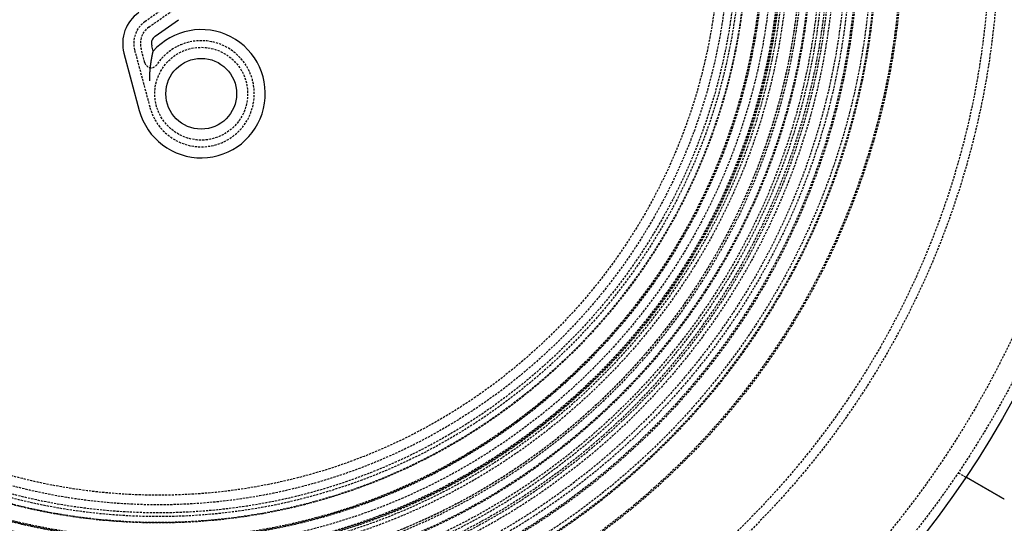
# Model space of a CAD drawing. Extents: x -165 to 165, y -165 to 950.
# Drawn here: x -16 to 96, y -67 to -10 of the extents above; entities that cross this region are included whole.
import ezdxf

# ---------------------------------------------------------------- set-up
doc = ezdxf.new("R2010")
doc.units = 0
doc.linetypes.add('VERDECKT', pattern=[0.375, 0.25, -0.125])
doc.layers.get('0').update_dxf_attribs({"linetype": 'CONTINUOUS'})
doc.layers.add('BEM', color=7, linetype='CONTINUOUS')

# ---------------------------------------------------------------- blocks, each defined once
blk = doc.blocks.new('A$C2E8175A1')
at = {"color": 1, "linetype": 'VERDECKT'}
for p, q in [((1.13265, -8.01528), (-1.52228, -9.87428)), ((-1.0921, -10.48864), (1.56283, -8.62964)), ((-2.69933, -13.10819), (-0.96565, -19.57836)), ((-1.54336, -14.52453), (-1.97488, -12.91408)), ((90.42305, -60.86602), (91.29111, -61.3672))]:
    blk.add_line(p, q, dxfattribs=at)
at = {"color": 3, "linetype": 'CONTINUOUS'}
for p, q in [((-0.37513, -11.51258), (2.2798, -9.65358)), ((-0.5988, -13.22007), (-0.76748, -12.59055)), ((-3.90674, -13.43171), (-2.17306, -19.90189))]:
    blk.add_line(p, q, dxfattribs=at)
at = {"color": 3}
for points in [[(-0.99301, -16.5785, 0), (-0.99311, -16.5662, 0), (-0.99321, -16.5539, 0), (-0.99329, -16.5416, 0), (-0.99336, -16.5294, 0), (-0.99342, -16.5172, 0), (-0.99346, -16.5049, 0), (-0.9935, -16.4927, 0), (-0.99352, -16.4806, 0), (-0.99353, -16.4684, 0), (-0.99353, -16.4563, 0), (-0.99352, -16.4441, 0), (-0.9935, -16.432, 0), (-0.99346, -16.4199, 0), (-0.99342, -16.4078, 0), (-0.99336, -16.3958, 0), (-0.99329, -16.3837, 0), (-0.99321, -16.3717, 0), (-0.99312, -16.3597, 0), (-0.99301, -16.3477, 0), (-0.9929, -16.3357, 0), (-0.99277, -16.3237, 0), (-0.99264, -16.3118, 0), (-0.99249, -16.2999, 0), (-0.99233, -16.2879, 0), (-0.99216, -16.276, 0), (-0.99198, -16.2642, 0), (-0.99179, -16.2523, 0), (-0.99159, -16.2405, 0), (-0.99138, -16.2286, 0), (-0.99116, -16.2168, 0), (-0.99092, -16.205, 0), (-0.99068, -16.1933, 0), (-0.99042, -16.1815, 0), (-0.99016, -16.1698, 0), (-0.98988, -16.158, 0), (-0.9896, -16.1463, 0), (-0.9893, -16.1346, 0), (-0.989, -16.123, 0), (-0.98868, -16.1113, 0), (-0.98835, -16.0997, 0), (-0.98802, -16.0881, 0), (-0.98767, -16.0764, 0), (-0.98731, -16.0649, 0), (-0.98695, -16.0533, 0), (-0.98657, -16.0417, 0), (-0.98618, -16.0302, 0), (-0.98579, -16.0187, 0), (-0.98538, -16.0072, 0), (-0.98497, -15.9957, 0), (-0.98454, -15.9842, 0), (-0.98411, -15.9728, 0), (-0.98366, -15.9614, 0), (-0.98321, -15.9499, 0), (-0.98275, -15.9385, 0), (-0.98227, -15.9272, 0), (-0.98179, -15.9158, 0), (-0.9813, -15.9045, 0), (-0.9808, -15.8931, 0), (-0.98029, -15.8818, 0), (-0.97977, -15.8705, 0), (-0.97924, -15.8593, 0), (-0.97871, -15.848, 0), (-0.97816, -15.8368, 0), (-0.9776, -15.8255, 0), (-0.97704, -15.8143, 0), (-0.97647, -15.8031, 0), (-0.97589, -15.792, 0), (-0.9753, -15.7808, 0), (-0.9747, -15.7697, 0), (-0.97409, -15.7586, 0), (-0.97347, -15.7475, 0), (-0.97285, -15.7364, 0), (-0.97222, -15.7253, 0), (-0.97157, -15.7143, 0), (-0.97093, -15.7032, 0), (-0.97027, -15.6922, 0), (-0.9696, -15.6812, 0), (-0.96893, -15.6703, 0), (-0.96824, -15.6593, 0), (-0.96755, -15.6484, 0), (-0.96685, -15.6374, 0), (-0.96615, -15.6265, 0), (-0.96543, -15.6156, 0), (-0.96471, -15.6048, 0), (-0.96398, -15.5939, 0), (-0.96324, -15.5831, 0), (-0.96249, -15.5723, 0), (-0.96174, -15.5615, 0), (-0.96097, -15.5507, 0), (-0.9602, -15.5399, 0), (-0.95942, -15.5292, 0), (-0.95864, -15.5184, 0), (-0.95785, -15.5077, 0), (-0.95705, -15.497, 0), (-0.95624, -15.4864, 0), (-0.95543, -15.4757, 0), (-0.9546, -15.4651, 0), (-0.95377, -15.4545, 0), (-0.95294, -15.4439, 0), (-0.95209, -15.4333, 0), (-0.95124, -15.4227, 0), (-0.95039, -15.4122, 0), (-0.94952, -15.4016, 0), (-0.94865, -15.3911, 0), (-0.94777, -15.3806, 0), (-0.94689, -15.3701, 0), (-0.94599, -15.3597, 0), (-0.9451, -15.3492, 0), (-0.94419, -15.3388, 0), (-0.94328, -15.3284, 0), (-0.94236, -15.318, 0), (-0.94143, -15.3077, 0), (-0.9405, -15.2973, 0), (-0.93956, -15.287, 0), (-0.93862, -15.2767, 0), (-0.93767, -15.2664, 0), (-0.93671, -15.2561, 0), (-0.93575, -15.2458, 0), (-0.93478, -15.2356, 0), (-0.9338, -15.2254, 0), (-0.93282, -15.2151, 0), (-0.93183, -15.205, 0), (-0.93083, -15.1948, 0), (-0.92983, -15.1846, 0), (-0.92883, -15.1745, 0), (-0.92782, -15.1644, 0), (-0.9268, -15.1543, 0), (-0.92578, -15.1442, 0), (-0.92475, -15.1342, 0), (-0.92371, -15.1241, 0), (-0.92267, -15.1141, 0), (-0.92163, -15.1041, 0), (-0.92058, -15.0941, 0), (-0.91952, -15.0841, 0), (-0.91846, -15.0742, 0), (-0.91739, -15.0643, 0), (-0.91632, -15.0543, 0), (-0.91524, -15.0445, 0), (-0.91415, -15.0346, 0), (-0.91307, -15.0247, 0), (-0.91197, -15.0149, 0), (-0.91087, -15.0051, 0), (-0.90977, -14.9953, 0), (-0.90866, -14.9855, 0), (-0.90755, -14.9757, 0), (-0.90643, -14.966, 0), (-0.90531, -14.9562, 0), (-0.90418, -14.9465, 0), (-0.90305, -14.9368, 0), (-0.90191, -14.9272, 0), (-0.90077, -14.9175, 0), (-0.89962, -14.9079, 0), (-0.89847, -14.8983, 0), (-0.89732, -14.8887, 0), (-0.89616, -14.8791, 0), (-0.89499, -14.8695, 0), (-0.89382, -14.86, 0), (-0.89265, -14.8505, 0), (-0.89148, -14.8409, 0), (-0.89029, -14.8315, 0), (-0.88911, -14.822, 0), (-0.88792, -14.8125, 0), (-0.88673, -14.8031, 0), (-0.88553, -14.7937, 0), (-0.88433, -14.7843, 0), (-0.88312, -14.7749, 0), (-0.88192, -14.7656, 0), (-0.8807, -14.7562, 0), (-0.87949, -14.7469, 0), (-0.87827, -14.7376, 0), (-0.87704, -14.7284, 0), (-0.87582, -14.7191, 0), (-0.87459, -14.7099, 0), (-0.87335, -14.7006, 0), (-0.87212, -14.6914, 0), (-0.87088, -14.6822, 0), (-0.86963, -14.6731, 0), (-0.86838, -14.6639, 0), (-0.86713, -14.6548, 0), (-0.86588, -14.6457, 0), (-0.86462, -14.6366, 0), (-0.86337, -14.6275, 0), (-0.8621, -14.6185, 0), (-0.86084, -14.6094, 0), (-0.85957, -14.6004, 0), (-0.8583, -14.5914, 0), (-0.85703, -14.5825, 0), (-0.85575, -14.5735, 0), (-0.85447, -14.5646, 0), (-0.8532, -14.5557, 0), (-0.85192, -14.5469, 0), (-0.85064, -14.538, 0), (-0.84936, -14.5292, 0), (-0.84808, -14.5205, 0), (-0.8468, -14.5117, 0), (-0.84552, -14.503, 0), (-0.84423, -14.4944, 0), (-0.84295, -14.4857, 0), (-0.84166, -14.4771, 0), (-0.84038, -14.4685, 0), (-0.83909, -14.46, 0), (-0.83781, -14.4515, 0), (-0.83652, -14.443, 0), (-0.83523, -14.4345, 0), (-0.83394, -14.4261, 0), (-0.83266, -14.4177, 0), (-0.83137, -14.4093, 0), (-0.83008, -14.4009, 0), (-0.82879, -14.3926, 0), (-0.8275, -14.3844, 0), (-0.82621, -14.3761, 0), (-0.82492, -14.3679, 0), (-0.82363, -14.3597, 0), (-0.82234, -14.3515, 0), (-0.82105, -14.3434, 0), (-0.81976, -14.3353, 0), (-0.81848, -14.3272, 0), (-0.81719, -14.3192, 0), (-0.8159, -14.3112, 0), (-0.81461, -14.3032, 0), (-0.81332, -14.2952, 0), (-0.81203, -14.2873, 0), (-0.81075, -14.2794, 0), (-0.80946, -14.2715, 0), (-0.80817, -14.2637, 0), (-0.80689, -14.2559, 0), (-0.8056, -14.2481, 0), (-0.80432, -14.2404, 0), (-0.80303, -14.2326, 0), (-0.80175, -14.225, 0), (-0.80046, -14.2173, 0), (-0.79918, -14.2097, 0), (-0.7979, -14.2021, 0), (-0.79662, -14.1945, 0), (-0.79534, -14.187, 0), (-0.79406, -14.1795, 0), (-0.79278, -14.172, 0), (-0.79151, -14.1645, 0), (-0.79023, -14.1571, 0), (-0.78896, -14.1497, 0), (-0.78768, -14.1423, 0), (-0.78641, -14.135, 0), (-0.78514, -14.1277, 0), (-0.78387, -14.1204, 0), (-0.7826, -14.1132, 0), (-0.78134, -14.106, 0), (-0.78007, -14.0988, 0), (-0.77881, -14.0916, 0), (-0.77755, -14.0845, 0), (-0.77629, -14.0774, 0), (-0.77503, -14.0703, 0), (-0.77377, -14.0633, 0), (-0.77251, -14.0563, 0), (-0.77126, -14.0493, 0), (-0.77001, -14.0423, 0), (-0.76876, -14.0354, 0), (-0.76751, -14.0285, 0), (-0.76626, -14.0217, 0), (-0.76502, -14.0148, 0), (-0.76377, -14.008, 0), (-0.76253, -14.0012, 0), (-0.76129, -13.9945, 0), (-0.76006, -13.9878, 0), (-0.75882, -13.9811, 0), (-0.75759, -13.9744, 0), (-0.75636, -13.9678, 0), (-0.75513, -13.9612, 0), (-0.75391, -13.9546, 0), (-0.75269, -13.9481, 0), (-0.75146, -13.9415, 0), (-0.75025, -13.9351, 0), (-0.74903, -13.9286, 0), (-0.74782, -13.9222, 0), (-0.74661, -13.9158, 0), (-0.7454, -13.9094, 0), (-0.74419, -13.9031, 0), (-0.74299, -13.8967, 0), (-0.74179, -13.8905, 0), (-0.7406, -13.8842, 0), (-0.7394, -13.878, 0), (-0.73821, -13.8718, 0), (-0.73702, -13.8656, 0), (-0.73584, -13.8595, 0), (-0.73466, -13.8533, 0), (-0.73348, -13.8473, 0), (-0.7323, -13.8412, 0), (-0.73113, -13.8352, 0), (-0.72996, -13.8292, 0), (-0.72879, -13.8232, 0), (-0.72763, -13.8173, 0), (-0.72647, -13.8114, 0), (-0.72532, -13.8055, 0), (-0.72416, -13.7996, 0), (-0.72301, -13.7938, 0), (-0.72187, -13.788, 0), (-0.72073, -13.7822, 0), (-0.71959, -13.7765, 0), (-0.71845, -13.7708, 0), (-0.71732, -13.7651, 0), (-0.71619, -13.7594, 0), (-0.71507, -13.7538, 0), (-0.71394, -13.7482, 0), (-0.71281, -13.7425, 0), (-0.71168, -13.7369, 0), (-0.71055, -13.7313, 0), (-0.70942, -13.7257, 0), (-0.70829, -13.7201, 0), (-0.70716, -13.7145, 0), (-0.70603, -13.7089, 0), (-0.7049, -13.7034, 0), (-0.70376, -13.6978, 0), (-0.70263, -13.6923, 0), (-0.7015, -13.6868, 0), (-0.70037, -13.6812, 0), (-0.69924, -13.6757, 0), (-0.69811, -13.6702, 0), (-0.69698, -13.6647, 0), (-0.69586, -13.6593, 0), (-0.69473, -13.6538, 0), (-0.6936, -13.6484, 0), (-0.69248, -13.643, 0), (-0.69135, -13.6376, 0), (-0.69023, -13.6322, 0), (-0.68911, -13.6268, 0), (-0.68799, -13.6214, 0), (-0.68687, -13.6161, 0), (-0.68575, -13.6107, 0), (-0.68464, -13.6054, 0), (-0.68353, -13.6001, 0), (-0.68241, -13.5949, 0), (-0.68131, -13.5896, 0), (-0.6802, -13.5844, 0), (-0.6791, -13.5791, 0), (-0.67799, -13.5739, 0), (-0.6769, -13.5688, 0), (-0.6758, -13.5636, 0), (-0.6747, -13.5585, 0), (-0.67361, -13.5533, 0), (-0.67253, -13.5482, 0), (-0.67144, -13.5432, 0), (-0.67036, -13.5381, 0), (-0.66928, -13.5331, 0), (-0.66821, -13.5281, 0), (-0.66713, -13.5231, 0), (-0.66607, -13.5182, 0), (-0.665, -13.5132, 0), (-0.66394, -13.5083, 0), (-0.66288, -13.5034, 0), (-0.66183, -13.4986, 0), (-0.66078, -13.4937, 0), (-0.65974, -13.4889, 0), (-0.6587, -13.4842, 0), (-0.65766, -13.4794, 0), (-0.65663, -13.4747, 0), (-0.6556, -13.47, 0), (-0.65458, -13.4653, 0), (-0.65357, -13.4607, 0), (-0.65255, -13.4561, 0), (-0.65155, -13.4515, 0), (-0.65055, -13.4469, 0), (-0.64955, -13.4424, 0), (-0.64856, -13.4379, 0), (-0.64757, -13.4335, 0), (-0.64659, -13.4291, 0), (-0.64562, -13.4247, 0), (-0.64465, -13.4203, 0), (-0.64369, -13.416, 0), (-0.64273, -13.4117, 0), (-0.64178, -13.4074, 0), (-0.64083, -13.4032, 0), (-0.63989, -13.399, 0), (-0.63896, -13.3948, 0), (-0.63804, -13.3907, 0), (-0.63711, -13.3866, 0), (-0.6362, -13.3825, 0), (-0.6353, -13.3785, 0), (-0.6344, -13.3745, 0), (-0.6335, -13.3706, 0), (-0.63262, -13.3666, 0), (-0.63174, -13.3628, 0), (-0.63087, -13.3589, 0), (-0.63001, -13.3551, 0), (-0.62916, -13.3513, 0), (-0.62831, -13.3476, 0), (-0.62747, -13.3439, 0), (-0.62665, -13.3403, 0), (-0.62582, -13.3367, 0), (-0.62501, -13.3331, 0), (-0.62421, -13.3296, 0), (-0.62342, -13.3261, 0), (-0.62264, -13.3227, 0), (-0.62186, -13.3193, 0), (-0.6211, -13.316, 0), (-0.62034, -13.3127, 0), (-0.6196, -13.3095, 0), (-0.61886, -13.3063, 0), (-0.61814, -13.3031, 0), (-0.61742, -13.3, 0), (-0.61672, -13.297, 0), (-0.61603, -13.294, 0), (-0.61535, -13.291, 0), (-0.61468, -13.2881, 0), (-0.61402, -13.2853, 0), (-0.61337, -13.2825, 0), (-0.61273, -13.2797, 0), (-0.61211, -13.277, 0), (-0.6115, -13.2744, 0), (-0.6109, -13.2718, 0), (-0.61031, -13.2693, 0), (-0.60973, -13.2668, 0), (-0.60917, -13.2644, 0), (-0.60862, -13.262, 0), (-0.60808, -13.2597, 0), (-0.60756, -13.2575, 0), (-0.60705, -13.2553, 0), (-0.60656, -13.2532, 0), (-0.60608, -13.2511, 0), (-0.60562, -13.2491, 0), (-0.60517, -13.2472, 0), (-0.60473, -13.2453, 0), (-0.60431, -13.2435, 0), (-0.6039, -13.2418, 0), (-0.60351, -13.2401, 0), (-0.60313, -13.2385, 0), (-0.60277, -13.237, 0), (-0.60243, -13.2355, 0), (-0.6021, -13.2341, 0), (-0.60178, -13.2327, 0), (-0.60148, -13.2314, 0), (-0.60119, -13.2302, 0), (-0.60092, -13.2291, 0), (-0.60067, -13.228, 0), (-0.60043, -13.227, 0), (-0.60021, -13.226, 0), (-0.6, -13.2252, 0), (-0.59981, -13.2244, 0), (-0.59964, -13.2236, 0), (-0.59948, -13.223, 0), (-0.59934, -13.2223, 0), (-0.59921, -13.2218, 0), (-0.5991, -13.2214, 0), (-0.59901, -13.221, 0), (-0.59893, -13.2206, 0), (-0.59888, -13.2204, 0), (-0.59883, -13.2202, 0), (-0.59881, -13.2201, 0), (-0.5988, -13.2201, 0)], [(95.4099, -63.7452, 0), (95.3987, -63.7387, 0), (95.3874, -63.7322, 0), (95.3761, -63.7257, 0), (95.3648, -63.7192, 0), (95.3535, -63.7126, 0), (95.3422, -63.7061, 0), (95.3309, -63.6996, 0), (95.3195, -63.693, 0), (95.3081, -63.6864, 0), (95.2968, -63.6799, 0), (95.2854, -63.6733, 0), (95.2739, -63.6667, 0), (95.2625, -63.6601, 0), (95.2511, -63.6535, 0), (95.2396, -63.6469, 0), (95.2282, -63.6403, 0), (95.2167, -63.6337, 0), (95.2052, -63.627, 0), (95.1938, -63.6204, 0), (95.1823, -63.6138, 0), (95.1708, -63.6071, 0), (95.1593, -63.6005, 0), (95.1477, -63.5938, 0), (95.1362, -63.5872, 0), (95.1247, -63.5805, 0), (95.1131, -63.5738, 0), (95.1016, -63.5672, 0), (95.09, -63.5605, 0), (95.0785, -63.5538, 0), (95.0669, -63.5472, 0), (95.0553, -63.5405, 0), (95.0438, -63.5338, 0), (95.0322, -63.5271, 0), (95.0206, -63.5204, 0), (95.009, -63.5137, 0), (94.9975, -63.5071, 0), (94.9859, -63.5004, 0), (94.9743, -63.4937, 0), (94.9627, -63.487, 0), (94.9511, -63.4803, 0), (94.9395, -63.4736, 0), (94.9279, -63.4669, 0), (94.9164, -63.4602, 0), (94.9048, -63.4535, 0), (94.8932, -63.4469, 0), (94.8816, -63.4402, 0), (94.87, -63.4335, 0), (94.8585, -63.4268, 0), (94.8469, -63.4201, 0), (94.8353, -63.4135, 0), (94.8238, -63.4068, 0), (94.8122, -63.4001, 0), (94.8007, -63.3934, 0), (94.7891, -63.3868, 0), (94.7776, -63.3801, 0), (94.766, -63.3735, 0), (94.7545, -63.3668, 0), (94.743, -63.3601, 0), (94.7315, -63.3535, 0), (94.72, -63.3469, 0), (94.7085, -63.3402, 0), (94.697, -63.3336, 0), (94.6855, -63.327, 0), (94.6741, -63.3204, 0), (94.6626, -63.3137, 0), (94.6512, -63.3071, 0), (94.6397, -63.3005, 0), (94.6283, -63.2939, 0), (94.6169, -63.2874, 0), (94.6055, -63.2808, 0), (94.5941, -63.2742, 0), (94.5828, -63.2676, 0), (94.5714, -63.2611, 0), (94.5601, -63.2545, 0), (94.5487, -63.248, 0), (94.5374, -63.2415, 0), (94.5261, -63.2349, 0), (94.5148, -63.2284, 0), (94.5036, -63.2219, 0), (94.4923, -63.2154, 0), (94.4811, -63.2089, 0), (94.4699, -63.2024, 0), (94.4587, -63.196, 0), (94.4475, -63.1895, 0), (94.4363, -63.1831, 0), (94.4252, -63.1766, 0), (94.414, -63.1702, 0), (94.4029, -63.1638, 0), (94.3918, -63.1574, 0), (94.3808, -63.151, 0), (94.3697, -63.1446, 0), (94.3587, -63.1383, 0), (94.3477, -63.1319, 0), (94.3367, -63.1256, 0), (94.3257, -63.1192, 0), (94.3148, -63.1129, 0), (94.3039, -63.1066, 0), (94.293, -63.1003, 0), (94.2821, -63.094, 0), (94.2712, -63.0878, 0), (94.2604, -63.0815, 0), (94.2496, -63.0753, 0), (94.2388, -63.0691, 0), (94.2281, -63.0629, 0), (94.2174, -63.0567, 0), (94.2067, -63.0505, 0), (94.196, -63.0443, 0), (94.1853, -63.0382, 0), (94.1747, -63.0321, 0), (94.1641, -63.0259, 0), (94.1536, -63.0198, 0), (94.143, -63.0138, 0), (94.1325, -63.0077, 0), (94.1221, -63.0017, 0), (94.1116, -62.9956, 0), (94.1012, -62.9896, 0), (94.0908, -62.9836, 0), (94.0805, -62.9776, 0), (94.0702, -62.9717, 0), (94.0599, -62.9657, 0), (94.0496, -62.9598, 0), (94.0394, -62.9539, 0), (94.0292, -62.948, 0), (94.019, -62.9422, 0), (94.0089, -62.9363, 0), (93.9988, -62.9305, 0), (93.9888, -62.9247, 0), (93.9787, -62.9189, 0), (93.9688, -62.9131, 0), (93.9588, -62.9074, 0), (93.9488, -62.9016, 0), (93.9388, -62.8958, 0), (93.9288, -62.8901, 0), (93.9187, -62.8843, 0), (93.9087, -62.8785, 0), (93.8987, -62.8727, 0), (93.8886, -62.8669, 0), (93.8785, -62.861, 0), (93.8684, -62.8552, 0), (93.8584, -62.8494, 0), (93.8483, -62.8436, 0), (93.8381, -62.8377, 0), (93.828, -62.8319, 0), (93.8179, -62.826, 0), (93.8078, -62.8202, 0), (93.7976, -62.8143, 0), (93.7875, -62.8085, 0), (93.7773, -62.8026, 0), (93.7672, -62.7968, 0), (93.757, -62.7909, 0), (93.7469, -62.785, 0), (93.7367, -62.7792, 0), (93.7265, -62.7733, 0), (93.7163, -62.7674, 0), (93.7062, -62.7615, 0), (93.696, -62.7557, 0), (93.6858, -62.7498, 0), (93.6756, -62.7439, 0), (93.6654, -62.738, 0), (93.6552, -62.7321, 0), (93.6451, -62.7263, 0), (93.6349, -62.7204, 0), (93.6247, -62.7145, 0), (93.6145, -62.7086, 0), (93.6043, -62.7027, 0), (93.5941, -62.6969, 0), (93.584, -62.691, 0), (93.5738, -62.6851, 0), (93.5636, -62.6792, 0), (93.5534, -62.6734, 0), (93.5433, -62.6675, 0), (93.5331, -62.6616, 0), (93.523, -62.6558, 0), (93.5128, -62.6499, 0), (93.5027, -62.644, 0), (93.4925, -62.6382, 0), (93.4824, -62.6323, 0), (93.4723, -62.6265, 0), (93.4621, -62.6206, 0), (93.452, -62.6148, 0), (93.4419, -62.609, 0), (93.4318, -62.6032, 0), (93.4218, -62.5973, 0), (93.4117, -62.5915, 0), (93.4016, -62.5857, 0), (93.3916, -62.5799, 0), (93.3815, -62.5741, 0), (93.3715, -62.5683, 0), (93.3615, -62.5625, 0), (93.3515, -62.5568, 0), (93.3415, -62.551, 0), (93.3315, -62.5452, 0), (93.3216, -62.5395, 0), (93.3116, -62.5337, 0), (93.3017, -62.528, 0), (93.2918, -62.5223, 0), (93.2818, -62.5166, 0), (93.272, -62.5108, 0), (93.2621, -62.5051, 0), (93.2522, -62.4995, 0), (93.2424, -62.4938, 0), (93.2326, -62.4881, 0), (93.2228, -62.4824, 0), (93.213, -62.4768, 0), (93.2032, -62.4712, 0), (93.1935, -62.4655, 0), (93.1837, -62.4599, 0), (93.174, -62.4543, 0), (93.1643, -62.4487, 0), (93.1547, -62.4431, 0), (93.145, -62.4376, 0), (93.1354, -62.432, 0), (93.1258, -62.4265, 0), (93.1162, -62.4209, 0), (93.1067, -62.4154, 0), (93.0971, -62.4099, 0), (93.0876, -62.4044, 0), (93.0781, -62.3989, 0), (93.0686, -62.3935, 0), (93.0592, -62.388, 0), (93.0498, -62.3826, 0), (93.0403, -62.3771, 0), (93.031, -62.3717, 0), (93.0216, -62.3663, 0), (93.0123, -62.3609, 0), (93.003, -62.3555, 0), (92.9937, -62.3502, 0), (92.9844, -62.3448, 0), (92.9752, -62.3395, 0), (92.966, -62.3342, 0), (92.9568, -62.3289, 0), (92.9477, -62.3236, 0), (92.9385, -62.3183, 0), (92.9294, -62.3131, 0), (92.9204, -62.3079, 0), (92.9113, -62.3026, 0), (92.9023, -62.2974, 0), (92.8933, -62.2922, 0), (92.8844, -62.2871, 0), (92.8754, -62.2819, 0), (92.8665, -62.2768, 0), (92.8577, -62.2716, 0), (92.8488, -62.2665, 0), (92.84, -62.2614, 0), (92.8312, -62.2564, 0), (92.8224, -62.2513, 0), (92.8137, -62.2463, 0), (92.805, -62.2413, 0), (92.7964, -62.2363, 0), (92.7877, -62.2313, 0), (92.7791, -62.2263, 0), (92.7706, -62.2214, 0), (92.762, -62.2164, 0), (92.7535, -62.2115, 0), (92.745, -62.2066, 0), (92.7366, -62.2018, 0), (92.7282, -62.1969, 0), (92.7198, -62.1921, 0), (92.7115, -62.1873, 0), (92.7032, -62.1825, 0), (92.6949, -62.1777, 0), (92.6867, -62.1729, 0), (92.6785, -62.1682, 0), (92.6703, -62.1635, 0), (92.6622, -62.1588, 0), (92.6541, -62.1541, 0), (92.646, -62.1495, 0), (92.638, -62.1448, 0), (92.63, -62.1402, 0), (92.622, -62.1356, 0), (92.6141, -62.131, 0), (92.6063, -62.1265, 0), (92.5984, -62.122, 0), (92.5906, -62.1175, 0), (92.5828, -62.113, 0), (92.5751, -62.1085, 0), (92.5674, -62.1041, 0), (92.5598, -62.0997, 0), (92.5522, -62.0953, 0), (92.5445, -62.0909, 0), (92.5369, -62.0865, 0), (92.5293, -62.0821, 0), (92.5216, -62.0776, 0), (92.514, -62.0732, 0), (92.5064, -62.0689, 0), (92.4988, -62.0645, 0), (92.4912, -62.0601, 0), (92.4836, -62.0557, 0), (92.476, -62.0513, 0), (92.4684, -62.0469, 0), (92.4608, -62.0425, 0), (92.4532, -62.0381, 0), (92.4456, -62.0338, 0), (92.4381, -62.0294, 0), (92.4305, -62.025, 0), (92.4229, -62.0207, 0), (92.4154, -62.0163, 0), (92.4079, -62.012, 0), (92.4003, -62.0076, 0), (92.3928, -62.0033, 0), (92.3853, -61.9989, 0), (92.3778, -61.9946, 0), (92.3703, -61.9903, 0), (92.3628, -61.986, 0), (92.3553, -61.9816, 0), (92.3479, -61.9773, 0), (92.3404, -61.973, 0), (92.333, -61.9687, 0), (92.3256, -61.9644, 0), (92.3182, -61.9602, 0), (92.3108, -61.9559, 0), (92.3034, -61.9516, 0), (92.296, -61.9474, 0), (92.2886, -61.9431, 0), (92.2813, -61.9389, 0), (92.274, -61.9347, 0), (92.2666, -61.9304, 0), (92.2594, -61.9262, 0), (92.2521, -61.922, 0), (92.2448, -61.9178, 0), (92.2375, -61.9136, 0), (92.2303, -61.9094, 0), (92.2231, -61.9053, 0), (92.2159, -61.9011, 0), (92.2087, -61.897, 0), (92.2016, -61.8928, 0), (92.1944, -61.8887, 0), (92.1873, -61.8846, 0), (92.1802, -61.8805, 0), (92.1731, -61.8764, 0), (92.166, -61.8723, 0), (92.159, -61.8683, 0), (92.1519, -61.8642, 0), (92.1449, -61.8602, 0), (92.138, -61.8561, 0), (92.131, -61.8521, 0), (92.1241, -61.8481, 0), (92.1171, -61.8441, 0), (92.1103, -61.8401, 0), (92.1034, -61.8362, 0), (92.0965, -61.8322, 0), (92.0897, -61.8283, 0), (92.0829, -61.8244, 0), (92.0761, -61.8204, 0), (92.0694, -61.8165, 0), (92.0627, -61.8127, 0), (92.056, -61.8088, 0), (92.0493, -61.8049, 0), (92.0427, -61.8011, 0), (92.036, -61.7973, 0), (92.0295, -61.7935, 0), (92.0229, -61.7897, 0), (92.0164, -61.7859, 0), (92.0099, -61.7822, 0), (92.0034, -61.7784, 0), (91.9969, -61.7747, 0), (91.9905, -61.771, 0), (91.9841, -61.7673, 0), (91.9778, -61.7636, 0), (91.9714, -61.76, 0), (91.9651, -61.7563, 0), (91.9588, -61.7527, 0), (91.9526, -61.7491, 0), (91.9464, -61.7455, 0), (91.9402, -61.7419, 0), (91.934, -61.7384, 0), (91.9279, -61.7349, 0), (91.9218, -61.7313, 0), (91.9157, -61.7278, 0), (91.9097, -61.7243, 0), (91.9037, -61.7209, 0), (91.8977, -61.7174, 0), (91.8918, -61.714, 0), (91.8858, -61.7106, 0), (91.88, -61.7072, 0), (91.8741, -61.7038, 0), (91.8683, -61.7004, 0), (91.8625, -61.6971, 0), (91.8567, -61.6938, 0), (91.851, -61.6904, 0), (91.8453, -61.6872, 0), (91.8396, -61.6839, 0), (91.834, -61.6806, 0), (91.8284, -61.6774, 0), (91.8228, -61.6742, 0), (91.8173, -61.671, 0), (91.8117, -61.6678, 0), (91.8063, -61.6646, 0), (91.8008, -61.6615, 0), (91.7954, -61.6584, 0), (91.79, -61.6552, 0), (91.7847, -61.6522, 0), (91.7794, -61.6491, 0), (91.7741, -61.646, 0), (91.7688, -61.643, 0), (91.7636, -61.64, 0), (91.7584, -61.637, 0), (91.7533, -61.634, 0), (91.7482, -61.6311, 0), (91.7431, -61.6281, 0), (91.738, -61.6252, 0), (91.733, -61.6223, 0), (91.728, -61.6195, 0), (91.7231, -61.6166, 0), (91.7182, -61.6138, 0), (91.7133, -61.6109, 0), (91.7084, -61.6081, 0), (91.7036, -61.6054, 0), (91.6988, -61.6026, 0), (91.6941, -61.5999, 0), (91.6894, -61.5972, 0), (91.6847, -61.5945, 0), (91.6801, -61.5918, 0), (91.6755, -61.5891, 0), (91.6709, -61.5865, 0), (91.6664, -61.5839, 0), (91.6619, -61.5813, 0), (91.6574, -61.5787, 0), (91.653, -61.5761, 0), (91.6486, -61.5736, 0), (91.6443, -61.5711, 0), (91.64, -61.5686, 0), (91.6357, -61.5661, 0), (91.6314, -61.5637, 0), (91.6272, -61.5613, 0), (91.6231, -61.5588, 0), (91.6189, -61.5565, 0), (91.6148, -61.5541, 0), (91.6107, -61.5517, 0), (91.6066, -61.5494, 0), (91.6025, -61.547, 0), (91.5985, -61.5447, 0), (91.5945, -61.5423, 0), (91.5905, -61.54, 0), (91.5865, -61.5377, 0), (91.5825, -61.5354, 0), (91.5785, -61.5331, 0), (91.5746, -61.5309, 0), (91.5707, -61.5286, 0), (91.5667, -61.5263, 0), (91.5629, -61.5241, 0), (91.559, -61.5219, 0), (91.5552, -61.5196, 0), (91.5513, -61.5174, 0), (91.5475, -61.5152, 0), (91.5437, -61.5131, 0), (91.54, -61.5109, 0), (91.5362, -61.5087, 0), (91.5325, -61.5066, 0), (91.5288, -61.5044, 0), (91.5251, -61.5023, 0), (91.5215, -61.5002, 0), (91.5178, -61.4981, 0), (91.5142, -61.496, 0), (91.5106, -61.4939, 0), (91.5071, -61.4919, 0), (91.5035, -61.4898, 0), (91.5, -61.4878, 0), (91.4965, -61.4858, 0), (91.493, -61.4838, 0), (91.4896, -61.4818, 0), (91.4862, -61.4798, 0), (91.4828, -61.4779, 0), (91.4794, -61.4759, 0), (91.476, -61.474, 0), (91.4727, -61.472, 0), (91.4694, -61.4701, 0), (91.4661, -61.4683, 0), (91.4629, -61.4664, 0), (91.4597, -61.4645, 0), (91.4565, -61.4627, 0), (91.4533, -61.4608, 0), (91.4501, -61.459, 0), (91.447, -61.4572, 0), (91.4439, -61.4554, 0), (91.4409, -61.4537, 0), (91.4378, -61.4519, 0), (91.4348, -61.4502, 0), (91.4318, -61.4485, 0), (91.4289, -61.4468, 0), (91.426, -61.4451, 0), (91.4231, -61.4434, 0), (91.4202, -61.4417, 0), (91.4174, -61.4401, 0), (91.4146, -61.4385, 0), (91.4118, -61.4369, 0), (91.409, -61.4353, 0), (91.4063, -61.4337, 0), (91.4036, -61.4322, 0), (91.401, -61.4306, 0), (91.3983, -61.4291, 0), (91.3957, -61.4276, 0), (91.3932, -61.4261, 0), (91.3907, -61.4247, 0), (91.3882, -61.4232, 0), (91.3857, -61.4218, 0), (91.3832, -61.4204, 0), (91.3808, -61.419, 0), (91.3785, -61.4176, 0), (91.3761, -61.4163, 0), (91.3738, -61.415, 0), (91.3715, -61.4136, 0), (91.3693, -61.4123, 0), (91.3671, -61.4111, 0), (91.3649, -61.4098, 0), (91.3628, -61.4086, 0), (91.3607, -61.4074, 0), (91.3586, -61.4062, 0), (91.3566, -61.405, 0), (91.3545, -61.4038, 0), (91.3526, -61.4027, 0), (91.3506, -61.4016, 0), (91.3487, -61.4005, 0), (91.3468, -61.3994, 0), (91.345, -61.3983, 0), (91.3432, -61.3973, 0), (91.3414, -61.3962, 0), (91.3396, -61.3952, 0), (91.3379, -61.3942, 0), (91.3362, -61.3932, 0), (91.3346, -61.3923, 0), (91.3329, -61.3914, 0), (91.3314, -61.3904, 0), (91.3298, -61.3895, 0), (91.3283, -61.3887, 0), (91.3268, -61.3878, 0), (91.3253, -61.3869, 0), (91.3239, -61.3861, 0), (91.3225, -61.3853, 0), (91.3211, -61.3845, 0), (91.3198, -61.3837, 0), (91.3185, -61.383, 0), (91.3172, -61.3823, 0), (91.3159, -61.3815, 0), (91.3147, -61.3808, 0), (91.3135, -61.3802, 0), (91.3124, -61.3795, 0), (91.3113, -61.3788, 0), (91.3102, -61.3782, 0), (91.3091, -61.3776, 0), (91.3081, -61.377, 0), (91.3071, -61.3764, 0), (91.3061, -61.3759, 0), (91.3052, -61.3753, 0), (91.3043, -61.3748, 0), (91.3034, -61.3743, 0), (91.3026, -61.3738, 0), (91.3018, -61.3734, 0), (91.301, -61.3729, 0), (91.3002, -61.3725, 0), (91.2995, -61.3721, 0), (91.2988, -61.3717, 0), (91.2982, -61.3713, 0), (91.2975, -61.3709, 0), (91.2969, -61.3706, 0), (91.2964, -61.3702, 0), (91.2958, -61.3699, 0), (91.2953, -61.3696, 0), (91.2948, -61.3693, 0), (91.2944, -61.3691, 0), (91.294, -61.3688, 0), (91.2936, -61.3686, 0), (91.2932, -61.3684, 0), (91.2929, -61.3682, 0), (91.2926, -61.368, 0), (91.2923, -61.3679, 0), (91.292, -61.3677, 0), (91.2918, -61.3676, 0), (91.2916, -61.3675, 0), (91.2915, -61.3674, 0), (91.2913, -61.3673, 0), (91.2912, -61.3673, 0), (91.2912, -61.3672, 0), (91.2911, -61.3672, 0), (91.2911, -61.3672, 0)], [(95.6333, -63.8692, 0), (95.6315, -63.8682, 0), (95.6298, -63.8673, 0), (95.628, -63.8663, 0), (95.6262, -63.8654, 0), (95.6244, -63.8644, 0), (95.6227, -63.8635, 0), (95.6209, -63.8625, 0), (95.6191, -63.8616, 0), (95.6173, -63.8606, 0), (95.6156, -63.8597, 0), (95.6138, -63.8587, 0), (95.612, -63.8578, 0), (95.6103, -63.8568, 0), (95.6085, -63.8559, 0), (95.6067, -63.8549, 0), (95.6049, -63.854, 0), (95.6032, -63.853, 0), (95.6014, -63.852, 0), (95.5996, -63.8511, 0), (95.5979, -63.8501, 0), (95.5961, -63.8492, 0), (95.5943, -63.8482, 0), (95.5925, -63.8473, 0), (95.5908, -63.8463, 0), (95.589, -63.8454, 0), (95.5872, -63.8444, 0), (95.5855, -63.8434, 0), (95.5837, -63.8425, 0), (95.5819, -63.8415, 0), (95.5802, -63.8406, 0), (95.5784, -63.8396, 0), (95.5766, -63.8386, 0), (95.5749, -63.8377, 0), (95.5731, -63.8367, 0), (95.5713, -63.8357, 0), (95.5696, -63.8348, 0), (95.5678, -63.8338, 0), (95.566, -63.8329, 0), (95.5643, -63.8319, 0), (95.5625, -63.8309, 0), (95.5607, -63.83, 0), (95.559, -63.829, 0), (95.5572, -63.828, 0), (95.5554, -63.8271, 0), (95.5537, -63.8261, 0), (95.5519, -63.8251, 0), (95.5501, -63.8242, 0), (95.5484, -63.8232, 0), (95.5466, -63.8222, 0), (95.5449, -63.8213, 0), (95.5431, -63.8203, 0), (95.5413, -63.8193, 0), (95.5396, -63.8183, 0), (95.5378, -63.8174, 0), (95.536, -63.8164, 0), (95.5343, -63.8154, 0), (95.5325, -63.8145, 0), (95.5308, -63.8135, 0), (95.529, -63.8125, 0), (95.5272, -63.8115, 0), (95.5255, -63.8106, 0), (95.5237, -63.8096, 0), (95.522, -63.8086, 0), (95.5202, -63.8076, 0), (95.5184, -63.8067, 0), (95.5167, -63.8057, 0), (95.5149, -63.8047, 0), (95.5132, -63.8037, 0), (95.5114, -63.8027, 0), (95.5097, -63.8018, 0), (95.5079, -63.8008, 0), (95.5061, -63.7998, 0), (95.5044, -63.7988, 0), (95.5026, -63.7978, 0), (95.5009, -63.7969, 0), (95.4991, -63.7959, 0), (95.4974, -63.7949, 0), (95.4956, -63.7939, 0), (95.4938, -63.7929, 0), (95.4921, -63.792, 0), (95.4903, -63.791, 0), (95.4886, -63.79, 0), (95.4868, -63.789, 0), (95.4851, -63.788, 0), (95.4833, -63.787, 0), (95.4816, -63.786, 0), (95.4798, -63.7851, 0), (95.4781, -63.7841, 0), (95.4763, -63.7831, 0), (95.4746, -63.7821, 0), (95.4728, -63.7811, 0), (95.4711, -63.7801, 0), (95.4693, -63.7791, 0), (95.4675, -63.7781, 0), (95.4658, -63.7771, 0), (95.464, -63.7761, 0), (95.4623, -63.7752, 0), (95.4605, -63.7742, 0), (95.4588, -63.7732, 0), (95.457, -63.7722, 0), (95.4553, -63.7712, 0), (95.4535, -63.7702, 0), (95.4518, -63.7692, 0), (95.4501, -63.7682, 0), (95.4483, -63.7672, 0), (95.4466, -63.7662, 0), (95.4448, -63.7652, 0), (95.4431, -63.7642, 0), (95.4413, -63.7632, 0), (95.4396, -63.7622, 0), (95.4378, -63.7612, 0), (95.4361, -63.7602, 0), (95.4343, -63.7592, 0), (95.4326, -63.7582, 0), (95.4308, -63.7572, 0), (95.4291, -63.7562, 0), (95.4273, -63.7552, 0), (95.4256, -63.7542, 0), (95.4239, -63.7532, 0), (95.4221, -63.7522, 0), (95.4204, -63.7512, 0), (95.4186, -63.7502, 0), (95.4169, -63.7492, 0), (95.4151, -63.7482, 0), (95.4134, -63.7472, 0), (95.4117, -63.7462, 0), (95.4099, -63.7452, 0)]]:
    blk.add_polyline3d(points, dxfattribs=at)
at = {"color": 3, "linetype": 'CONTINUOUS'}
for centre, radius in [((0, 0), 165), ((0, 0), 160), ((0, 0), 130), ((0, 0), 110), ((4.8299, -18.02545), 4)]:
    blk.add_circle(centre, radius, dxfattribs=at)
at = {"color": 1, "linetype": 'VERDECKT'}
for centre, radius in [((0, 0), 162.87868), ((0, 0), 109), ((0, 0), 109), ((0, 0), 106.75), ((0, 0), 95), ((0, 0), 94), ((0, 0), 84.15), ((0, 0), 84), ((0, 0), 81.25), ((0, 0), 81.25), ((0, 0), 81.15), ((0, 0), 80.67866), ((0, 0), 79.15), ((0, 0), 79), ((0, 0), 78.28113), ((0, 0), 78.28113), ((0, 0), 77.76826), ((0, 0), 76.5), ((0, 0), 76), ((0, 0), 75.75), ((0, 0), 75.25), ((0, 0), 74.9), ((0, 0), 73.85641), ((0, 0), 73.755), ((0, 0), 72.9), ((0, 0), 72.666), ((0, 0), 72.65475), ((0, 0), 71.25946), ((0, 0), 70.785), ((0, 0), 70.5), ((0, 0), 70.40001), ((0, 0), 70.4), ((0, 0), 70.4), ((0, 0), 70.29328), ((0, 0), 69.44685), ((0, 0), 68.46529), ((0, 0), 68.4), ((0, 0), 68.31), ((0, 0), 66.55), ((0, 0), 66.55), ((0, 0), 66.5), ((0, 0), 66.5), ((0, 0), 65.835), ((0, 0), 65.40639), ((0, 0), 64.5), ((0, 0), 63.414), ((4.8299, -18.02545), 5.25)]:
    blk.add_circle(centre, radius, dxfattribs=at)
at = {"color": 3, "linetype": 'CONTINUOUS'}
for centre, radius, start, end in [((0.19845, -12.33173), 4.25, 125, 195), ((4.8299, -18.02545), 7.25, 195, 138.4853766), ((0.19845, -12.33173), 1, 125, 195)]:
    blk.add_arc(centre, radius, start, end, dxfattribs=at)
at = {"color": 1, "linetype": 'VERDECKT'}
for centre, radius, start, end in [((0.19845, -12.33173), 3, 125, 195), ((0.19845, -12.33173), 2.25, 125, 195), ((4.8299, -18.02545), 6, 195, 146.8103149), ((-0.81892, -14.33041), 0.75, 195, 326.8103149)]:
    blk.add_arc(centre, radius, start, end, dxfattribs=at)

msp = doc.modelspace()

# ---------------------------------------------------------------- block references
at = {"layer": 'BEM'}
msp.add_blockref('A$C2E8175A1', (0, 0), dxfattribs=at)

doc.saveas('drawing.dxf')
